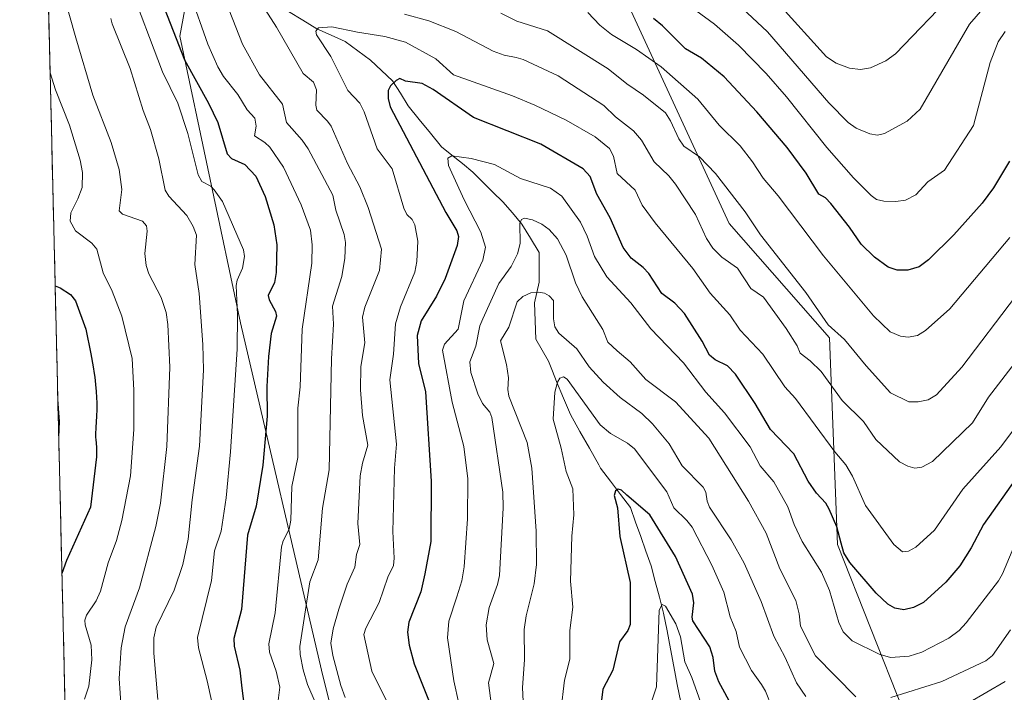
# Model space of a CAD drawing. Units: metres. Extents: x 661374 to 664827, y 4758092 to 4760449.
# Drawn here: x 661389 to 661634, y 4759310 to 4759477 of the extents above; entities that cross this region are included whole.
import ezdxf

# ---------------------------------------------------------------- set-up
doc = ezdxf.new("R2010")
doc.units = ezdxf.units.M
doc.header["$MEASUREMENT"] = 0
for name, color, linetype, lineweight in [('Arbolado forestal CxS', 92, 'Continuous', 0), ('Corriente natural lineal', 142, 'Continuous', 13), ('Curva de nivel maestra', 36, 'Continuous', 30), ('Curva de nivel normal', 36, 'Continuous', 0), ('Municipio CxS', 142, 'Continuous', 0)]:
    doc.layers.add(name, color=color, linetype=linetype, lineweight=lineweight)

# ---------------------------------------------------------------- blocks, each defined once
blk = doc.blocks.new('*U150')
at = {"layer": 'Arbolado forestal CxS', "color": 92, "linetype": 'Continuous', "lineweight": 0}
for points in [[(661624.99, 4759263.82, 1130.37), (661592.18, 4759346.83, 1174.89), (661590.14, 4759398.21, 1188.37), (661565.23, 4759426.7, 1187.66), (661540.83, 4759479.61, 1198.15), (661524.56, 4759513.7, 1212.98), (661499.64, 4759549.31, 1228.81), (661482.35, 4759554.39, 1229.05), (661460.49, 4759547.78, 1219.84), (661442.69, 4759522.85, 1202.26), (661434.94, 4759507.95, 1189.35), (661428.5, 4759473.37, 1198.45), (661443.65, 4759402, 1203.01), (661463.75, 4759315.53, 1186.3), (661480.69, 4759247.41, 1178.05)], [(661406.41, 4759034.32, 1134.16), (661388.7, 4759784.98, 1328.65)]]:
    blk.add_polyline3d(points, dxfattribs=at)
blk = doc.blocks.new('*U155')
at = {"layer": 'Arbolado forestal CxS', "color": 92, "linetype": 'Continuous', "lineweight": 0}
blk.add_polyline3d([(661624.9923, 4759263.8207, 1130.3696), (661592.1773, 4759346.8281, 1174.891), (661590.1441, 4759398.2109, 1188.3709), (661565.2299, 4759426.6997, 1187.6606), (661540.8253, 4759479.6095, 1198.1549), (661524.5551, 4759513.6953, 1212.9764), (661499.6411, 4759549.3073, 1228.809), (661482.3535, 4759554.3943, 1229.0474), (661460.4897, 4759547.7805, 1219.8395), (661442.6937, 4759522.8479, 1202.2581), (661434.9427, 4759507.9491, 1189.3549), (661428.5001, 4759473.3723, 1198.4455), (661443.6459, 4759402.0019, 1203.0097), (661463.7541, 4759315.5327, 1186.2995), (661480.6947, 4759247.4051, 1178.0511)], dxfattribs=at)
blk = doc.blocks.new('*U158')
at = {"layer": 'Arbolado forestal CxS', "color": 92, "linetype": 'Continuous', "lineweight": 0}
blk.add_polyline3d([(661624.9923, 4759263.8207, 1130.3696), (661592.1773, 4759346.8281, 1174.891), (661590.1441, 4759398.2109, 1188.3709), (661565.2299, 4759426.6997, 1187.6606), (661540.8253, 4759479.6095, 1198.1549), (661524.5551, 4759513.6953, 1212.9764), (661499.6411, 4759549.3073, 1228.809), (661482.3535, 4759554.3943, 1229.0474), (661460.4897, 4759547.7805, 1219.8395), (661442.6937, 4759522.8479, 1202.2581), (661434.9427, 4759507.9491, 1189.3549), (661428.5001, 4759473.3723, 1198.4455), (661443.6459, 4759402.0019, 1203.0097), (661463.7541, 4759315.5327, 1186.2995), (661480.6947, 4759247.4051, 1178.0511)], dxfattribs=at)
blk = doc.blocks.new('*U164')
at = {"layer": 'Curva de nivel normal', "color": 36, "linetype": 'Continuous', "lineweight": 0}
for points in [[(661636.4, 4759408.52, 1190), (661623.09, 4759390.97, 1190), (661616.75, 4759384.03, 1190), (661614.72, 4759382.77, 1190), (661612.19, 4759382.31, 1190), (661609.86, 4759382.3, 1190), (661605.34, 4759384.57, 1190), (661599.26, 4759391.28, 1190), (661593.87, 4759397.85, 1190), (661589.81, 4759401.51, 1190), (661584.25, 4759409.55, 1190), (661572.99, 4759423.93, 1190), (661569.17, 4759429.65, 1190), (661561.84, 4759439.14, 1190), (661557.84, 4759443.31, 1190), (661553.92, 4759445.99, 1190), (661552.67, 4759447.77, 1190), (661550.6, 4759452.3, 1190), (661549.34, 4759454.25, 1190), (661543.89, 4759458.69, 1190), (661539.74, 4759461.51, 1190), (661535.09, 4759465.25, 1190), (661520.02, 4759474.66, 1190), (661512.4, 4759477.11, 1190), (661508.42, 4759479.11, 1190)], [(661439.12, 4759484.15, 1190), (661444.11, 4759471.39, 1190), (661448.38, 4759463.69, 1190), (661454.07, 4759456.45, 1190), (661455.1, 4759451.82, 1190), (661458.96, 4759447.47, 1190), (661460.5, 4759445.28, 1190), (661466.62, 4759433.78, 1190), (661467.34, 4759430, 1190), (661469.39, 4759423.97, 1190), (661469.79, 4759421.95, 1190), (661469.62, 4759418.11, 1190), (661468.86, 4759413.49, 1190), (661466.55, 4759406.13, 1190), (661466.73, 4759401.62, 1190), (661466.28, 4759392.99, 1190), (661465.68, 4759365.36, 1190), (661464.05, 4759355.87, 1190), (661462.95, 4759343.01, 1190), (661460.88, 4759337.49, 1190), (661458.35, 4759321.36, 1190), (661458.45, 4759319.36, 1190), (661459.23, 4759315.57, 1190), (661460.3, 4759311.92, 1190), (661462.27, 4759307.36, 1190)]]:
    blk.add_polyline3d(points, dxfattribs=at)
blk = doc.blocks.new('*U190')
at = {"layer": 'Curva de nivel normal', "color": 36, "linetype": 'Continuous', "lineweight": 0}
for points in [[(661621.25, 4759484.33, 1215), (661606.59, 4759468.96, 1215), (661604.2, 4759467.18, 1215), (661600.4, 4759465.48, 1215), (661597.9, 4759465.05, 1215), (661595.1, 4759465.4, 1215), (661591.84, 4759466.62, 1215), (661589.39, 4759468.21, 1215), (661577.57, 4759481.36, 1215)], [(661399.35, 4759484.76, 1215), (661402.66, 4759472.91, 1215), (661406.91, 4759458.63, 1215), (661411.49, 4759446.84, 1215), (661413.41, 4759440.12, 1215), (661414.07, 4759435.2, 1215), (661413.41, 4759429.88, 1215), (661414.24, 4759429.03, 1215), (661419.21, 4759427.31, 1215), (661420.25, 4759426.09, 1215), (661420.43, 4759424.78, 1215), (661419.82, 4759419.23, 1215), (661420.14, 4759416.25, 1215), (661420.83, 4759414.2, 1215), (661423.91, 4759408.27, 1215), (661425.15, 4759404.55, 1215), (661425.55, 4759401.55, 1215), (661426.03, 4759390.98, 1215), (661425.27, 4759371.16, 1215), (661423.72, 4759357.08, 1215), (661422.55, 4759351.26, 1215), (661418.48, 4759336.03, 1215), (661414.92, 4759326.25, 1215), (661413.94, 4759321.1, 1215), (661413.44, 4759313.39, 1215), (661413.96, 4759306.12, 1215)]]:
    blk.add_polyline3d(points, dxfattribs=at)
blk = doc.blocks.new('*U208')
at = {"layer": 'Curva de nivel normal', "color": 36, "linetype": 'Continuous', "lineweight": 0}
blk.add_polyline3d([(661398.19, 4759382.89, 1230), (661398.6, 4759377.43, 1230), (661398.41, 4759373.51, 1230), (661398.41, 4759373.5, 1230)], dxfattribs=at)
blk = doc.blocks.new('*U222')
at = {"layer": 'Curva de nivel normal', "color": 36, "linetype": 'Continuous', "lineweight": 0}
blk.add_polyline3d([(661396.27, 4759464.22, 1220), (661396.27, 4759464.21, 1220), (661397.61, 4759459.99, 1220), (661401.07, 4759451.16, 1220), (661403.77, 4759442.49, 1220), (661404.34, 4759439.42, 1220), (661404.26, 4759435.66, 1220), (661403.2, 4759432.82, 1220), (661401.41, 4759429.4, 1220), (661401.24, 4759427.26, 1220), (661402.55, 4759424.88, 1220), (661406.61, 4759421.79, 1220), (661407.87, 4759420.35, 1220), (661409.47, 4759414.44, 1220), (661411.7, 4759409.85, 1220), (661414.11, 4759403.64, 1220), (661416.72, 4759393.07, 1220), (661417.09, 4759385.2, 1220), (661417.06, 4759375.46, 1220), (661416.25, 4759363.86, 1220), (661414.09, 4759352.74, 1220), (661412.74, 4759347.81, 1220), (661410.69, 4759342.26, 1220), (661408.79, 4759335.18, 1220), (661407.7, 4759332.79, 1220), (661405.31, 4759329.18, 1220), (661404.94, 4759327.93, 1220), (661405.01, 4759326.75, 1220), (661406.45, 4759321.72, 1220), (661406.66, 4759318.07, 1220), (661405.86, 4759311.51, 1220), (661404.86, 4759308.31, 1220)], dxfattribs=at)
blk = doc.blocks.new('*U254')
at = {"layer": 'Curva de nivel maestra', "color": 36, "linetype": 'Continuous', "lineweight": 30}
blk.add_polyline3d([(661397.52, 4759411.23, 1225), (661398.77, 4759410.68, 1225), (661401.32, 4759409.06, 1225), (661402.62, 4759407.43, 1225), (661405.15, 4759400.42, 1225), (661406.4, 4759394.22, 1225), (661406.99, 4759391.03, 1225), (661407.26, 4759389.34, 1225), (661407.38, 4759388.46, 1225), (661407.49, 4759387.57, 1225), (661407.66, 4759385.74, 1225), (661407.72, 4759384.93, 1225), (661407.81, 4759383.3, 1225), (661407.85, 4759382.11, 1225), (661407.86, 4759380.38, 1225), (661407.81, 4759378.76, 1225), (661407.64, 4759375.94, 1225), (661407.56, 4759374.28, 1225), (661407.57, 4759373.42, 1225), (661407.6, 4759372.92, 1225), (661407.7, 4759372.01, 1225), (661407.8, 4759370.92, 1225), (661407.84, 4759369.73, 1225), (661407.83, 4759369.07, 1225), (661407.81, 4759368.63, 1225), (661406.3, 4759356.09, 1225), (661400.37, 4759342.79, 1225), (661399.21, 4759339.6, 1225), (661399.21, 4759339.59, 1225)], dxfattribs=at)

msp = doc.modelspace()

# ---------------------------------------------------------------- linework, layer by layer
at = {"layer": 'Arbolado forestal CxS', "color": 92, "linetype": 'Continuous', "lineweight": 0}
for points in [[(661388.7, 4759784.98, 1328.65), (661406.41, 4759034.32, 1134.16)], [(661480.69, 4759247.41, 1178.05), (661463.75, 4759315.53, 1186.3), (661443.65, 4759402, 1203.01), (661428.5, 4759473.37, 1198.45), (661434.94, 4759507.95, 1189.35), (661442.69, 4759522.85, 1202.26), (661460.49, 4759547.78, 1219.84), (661482.35, 4759554.39, 1229.05), (661499.64, 4759549.31, 1228.81), (661524.56, 4759513.7, 1212.98), (661540.83, 4759479.61, 1198.15), (661565.23, 4759426.7, 1187.66), (661590.14, 4759398.21, 1188.37), (661592.18, 4759346.83, 1174.89), (661624.99, 4759263.82, 1130.37)]]:
    msp.add_polyline3d(points, dxfattribs=at)
at = {"layer": 'Corriente natural lineal', "color": 142, "linetype": 'Continuous', "lineweight": 13}
msp.add_polyline3d([(661455.58, 4759479.51, 1181.81), (661459.11, 4759477.36, 1181.28), (661462.63, 4759475.2, 1180.33), (661466.16, 4759473.63, 1178.89), (661469.69, 4759472.06, 1178.66), (661472.83, 4759469.71, 1177.67), (661475.97, 4759467.36, 1176.65), (661478.72, 4759464.81, 1176.06), (661481.46, 4759462.26, 1174.94), (661483.42, 4759459.13, 1174.23), (661485.38, 4759455.99, 1173.44), (661488.12, 4759452.59, 1172.56), (661490.87, 4759449.19, 1171.69), (661493.61, 4759445.79, 1171.28), (661496.22, 4759443.7, 1170.09), (661498.84, 4759441.61, 1169.76), (661501.45, 4759439.52, 1168.91), (661503.93, 4759437.04, 1168.11), (661506.42, 4759434.55, 1167.33), (661508.9, 4759432.07, 1166.51), (661511.26, 4759429.33, 1165.5), (661513.61, 4759426.58, 1164.93), (661515.77, 4759423.05, 1164.04), (661517.92, 4759419.52, 1163.25), (661517.92, 4759415.8, 1162.26), (661517.92, 4759412.07, 1161.07), (661517.34, 4759409.52, 1160.03), (661516.75, 4759406.97, 1159.28), (661516.95, 4759402.46, 1158.74), (661517.14, 4759397.95, 1158.72), (661518.71, 4759395.21, 1157.91), (661520.28, 4759392.46, 1156.59), (661521.26, 4759389.92, 1155.59), (661522.24, 4759387.37, 1155.04), (661524, 4759383.25, 1154.35), (661525.76, 4759379.13, 1153.37), (661528.09, 4759374.96, 1153.18), (661530.42, 4759370.8, 1152.37), (661532.75, 4759366.63, 1151.26), (661533.22, 4759365.8, 1151.23), (661535.7, 4759362.53, 1150.65), (661538.19, 4759359.27, 1150.24), (661540.67, 4759356, 1149.65), (661541.94, 4759352.37, 1148.57), (661543.22, 4759348.75, 1148.11), (661544.49, 4759345.12, 1147.62), (661545.76, 4759341.49, 1146.74), (661546.81, 4759337.57, 1145.81), (661547.85, 4759333.64, 1145.48), (661548.9, 4759329.72, 1145.31), (661549.75, 4759325.28, 1144.63), (661550.6, 4759320.83, 1143.82), (661551.45, 4759316.39, 1142.98), (661552.3, 4759311.95, 1142.57), (661553.15, 4759307.5, 1142.38)], dxfattribs=at)
at = {"layer": 'Curva de nivel maestra', "color": 36, "linetype": 'Continuous', "lineweight": 30}
for points in [[(661423.33, 4759483.89, 1200), (661429.73, 4759467.48, 1200), (661435.65, 4759456.68, 1200), (661437.96, 4759451.84, 1200), (661440.35, 4759444.04, 1200), (661441.4, 4759442.86, 1200), (661444.67, 4759441.4, 1200), (661447.42, 4759438.5, 1200), (661449.75, 4759433.44, 1200), (661451.95, 4759426.35, 1200), (661452.64, 4759421.44, 1200), (661452.52, 4759414.55, 1200), (661452.11, 4759412.01, 1200), (661450.55, 4759408.82, 1200), (661450.79, 4759407.67, 1200), (661452.34, 4759404.81, 1200), (661452.61, 4759403.68, 1200), (661451.23, 4759399.36, 1200), (661450.59, 4759393.61, 1200), (661450.15, 4759386.12, 1200), (661450.25, 4759378.77, 1200), (661449.18, 4759366.55, 1200), (661447.54, 4759356.33, 1200), (661445.41, 4759349.14, 1200), (661443.92, 4759330.62, 1200), (661441.95, 4759323.36, 1200), (661442.05, 4759321.51, 1200), (661443.47, 4759315.54, 1200), (661443.99, 4759311.06, 1200), (661444.92, 4759303.31, 1200)], [(661634.91, 4759442.22, 1200), (661630.95, 4759435.61, 1200), (661628.18, 4759431.81, 1200), (661621.06, 4759423.88, 1200), (661614.81, 4759417.63, 1200), (661612.48, 4759415.95, 1200), (661609.68, 4759415.09, 1200), (661607.03, 4759415.06, 1200), (661604.76, 4759415.8, 1200), (661601.35, 4759418.3, 1200), (661598.01, 4759421.53, 1200), (661595.13, 4759425.8, 1200), (661590.47, 4759431.71, 1200), (661589.14, 4759433.12, 1200), (661587.48, 4759434.03, 1200), (661584.37, 4759439.22, 1200), (661579.63, 4759445.61, 1200), (661572.06, 4759454.49, 1200), (661563.97, 4759463.2, 1200), (661558.34, 4759467.87, 1200), (661554.3, 4759470.22, 1200), (661548.6, 4759475.94, 1200), (661546.36, 4759477.75, 1200)], [(661636.69, 4759363.42, 1175), (661628.45, 4759351.73, 1175), (661625.42, 4759345.93, 1175), (661622.61, 4759341.5, 1175), (661619.14, 4759337.44, 1175), (661613.57, 4759332.38, 1175), (661611.06, 4759331.1, 1175), (661608.65, 4759330.49, 1175), (661606.42, 4759330.95, 1175), (661604.65, 4759331.94, 1175), (661601.75, 4759334.66, 1175), (661595.22, 4759342.34, 1175), (661593.77, 4759344.69, 1175), (661593.08, 4759347.08, 1175), (661592.02, 4759351.17, 1175), (661590.08, 4759355.58, 1175), (661589.25, 4759357.07, 1175), (661586.96, 4759359.54, 1175), (661584.89, 4759362.52, 1175), (661581.3, 4759369.34, 1175), (661575.49, 4759375.46, 1175), (661571.71, 4759381.92, 1175), (661566.75, 4759389.19, 1175), (661564.76, 4759391.25, 1175), (661561.72, 4759392.75, 1175), (661560.31, 4759393.9, 1175), (661558.48, 4759397.4, 1175), (661554.09, 4759404.27, 1175), (661551.67, 4759406.88, 1175), (661548.45, 4759409.3, 1175), (661545.18, 4759414.29, 1175), (661543.8, 4759415.74, 1175), (661540.84, 4759418.1, 1175), (661538.85, 4759420.77, 1175), (661535.58, 4759428.1, 1175), (661532.32, 4759433.98, 1175), (661530.6, 4759438.42, 1175), (661528.85, 4759440.29, 1175), (661518.35, 4759446.47, 1175), (661501.57, 4759453.11, 1175), (661491.58, 4759460.11, 1175), (661488.86, 4759461.54, 1175), (661484.72, 4759462.19, 1175), (661483.31, 4759462.79, 1175), (661482.33, 4759462.31, 1175), (661480.93, 4759460.96, 1175), (661480.33, 4759459.81, 1175), (661480.38, 4759457.86, 1175), (661480.86, 4759455.73, 1175), (661494.73, 4759429.42, 1175), (661497.41, 4759424.88, 1175), (661497.84, 4759423.45, 1175), (661497.52, 4759421.23, 1175), (661494.51, 4759413.04, 1175), (661492.36, 4759408.63, 1175), (661488.58, 4759402.5, 1175), (661487.58, 4759398.86, 1175), (661487.91, 4759391.89, 1175), (661489.63, 4759384.82, 1175), (661491.08, 4759362.54, 1175), (661490.95, 4759347.54, 1175), (661489.51, 4759339.51, 1175), (661488.53, 4759335, 1175), (661485.52, 4759327.49, 1175), (661485.19, 4759324.95, 1175), (661485.6, 4759321.69, 1175), (661486.8, 4759317.1, 1175), (661491.78, 4759304.56, 1175)], [(661569.26, 4759300.43, 1150), (661562.65, 4759312.63, 1150), (661561.67, 4759315.28, 1150), (661561.26, 4759318.64, 1150), (661560.4, 4759321.3, 1150), (661556.15, 4759327.81, 1150), (661555.97, 4759328.69, 1150), (661556.4, 4759332.3, 1150), (661556.05, 4759334.41, 1150), (661551.87, 4759343.81, 1150), (661545.47, 4759354.2, 1150), (661539.71, 4759359.11, 1150), (661538.44, 4759360.29, 1150), (661537.55, 4759360.55, 1150), (661536.9, 4759360.16, 1150), (661536.57, 4759358.97, 1150), (661537.38, 4759355.89, 1150), (661538.03, 4759348.78, 1150), (661540.54, 4759337.36, 1150), (661540.57, 4759326.87, 1150), (661540, 4759325.35, 1150), (661537.89, 4759322.59, 1150), (661536.25, 4759315.46, 1150), (661533.79, 4759310.76, 1150), (661533.25, 4759306.69, 1150)]]:
    msp.add_polyline3d(points, dxfattribs=at)
at = {"layer": 'Curva de nivel normal', "color": 36, "linetype": 'Continuous', "lineweight": 0}
for points in [[(661415.65, 4759487.16, 1205), (661424.24, 4759464.48, 1205), (661428.04, 4759456.66, 1205), (661430.52, 4759449.13, 1205), (661433.06, 4759438.83, 1205), (661433.97, 4759437.21, 1205), (661436.24, 4759435.97, 1205), (661437.12, 4759435.12, 1205), (661439.18, 4759432.19, 1205), (661444.38, 4759420.13, 1205), (661444.63, 4759418.48, 1205), (661444.12, 4759415.62, 1205), (661442.78, 4759412.57, 1205), (661442.53, 4759411.31, 1205), (661442.86, 4759403.99, 1205), (661442.76, 4759395.4, 1205), (661441.14, 4759369.85, 1205), (661440.07, 4759358.42, 1205), (661438.78, 4759350.1, 1205), (661437.15, 4759345.21, 1205), (661436.42, 4759337.8, 1205), (661432.95, 4759323.61, 1205), (661433.18, 4759321.1, 1205), (661435.36, 4759312.83, 1205), (661436.38, 4759307.91, 1205)], [(661446.02, 4759485.86, 1185), (661452.6, 4759475.6, 1185), (661459.23, 4759464.04, 1185), (661461.78, 4759461.9, 1185), (661462.5, 4759459.96, 1185), (661462.39, 4759456.14, 1185), (661462.63, 4759454.93, 1185), (661465.31, 4759452.21, 1185), (661466.18, 4759450.92, 1185), (661470.23, 4759441.63, 1185), (661473.28, 4759435.88, 1185), (661475.36, 4759430.71, 1185), (661478.73, 4759420.33, 1185), (661478.19, 4759415.05, 1185), (661474.59, 4759405.87, 1185), (661473.96, 4759403.35, 1185), (661474.53, 4759397.04, 1185), (661473.57, 4759391.07, 1185), (661473.47, 4759385.27, 1185), (661473.98, 4759378.88, 1185), (661475.33, 4759371.48, 1185), (661473.96, 4759367.08, 1185), (661473.44, 4759363.87, 1185), (661472.8, 4759351.99, 1185), (661473.35, 4759346.77, 1185), (661472.51, 4759344.32, 1185), (661472.05, 4759341.13, 1185), (661470.18, 4759336.95, 1185), (661468.06, 4759330.66, 1185), (661466.71, 4759325.76, 1185), (661466.12, 4759322.26, 1185), (661466.6, 4759319.14, 1185), (661468.62, 4759311.67, 1185), (661469.7, 4759308.69, 1185)], [(661633.76, 4759486.51, 1210), (661625, 4759476.33, 1210), (661612.75, 4759455.21, 1210), (661609.51, 4759452.21, 1210), (661603.88, 4759449.12, 1210), (661602.1, 4759448.74, 1210), (661600.21, 4759449.04, 1210), (661596.82, 4759450.41, 1210), (661594.81, 4759451.85, 1210), (661589.99, 4759456.76, 1210), (661574.76, 4759474.46, 1210), (661567.19, 4759481.5, 1210)], [(661431.11, 4759483.89, 1195), (661435.47, 4759471.37, 1195), (661437.95, 4759465.73, 1195), (661439.38, 4759463.29, 1195), (661442.96, 4759458.87, 1195), (661445.3, 4759455.05, 1195), (661447.17, 4759452.92, 1195), (661447.56, 4759450.91, 1195), (661447.1, 4759448.53, 1195), (661449.71, 4759446.86, 1195), (661450.93, 4759445.69, 1195), (661454.34, 4759440.73, 1195), (661458.72, 4759431.34, 1195), (661461.04, 4759425.04, 1195), (661461.44, 4759421.43, 1195), (661461.4, 4759416.86, 1195), (661459.01, 4759400.42, 1195), (661458.44, 4759386.01, 1195), (661457.87, 4759380.73, 1195), (661457.92, 4759368.44, 1195), (661456.43, 4759361.23, 1195), (661456.18, 4759352.88, 1195), (661455.7, 4759350.64, 1195), (661454.25, 4759347.74, 1195), (661453.83, 4759346.24, 1195), (661452.23, 4759329.76, 1195), (661450.64, 4759322.08, 1195), (661450.88, 4759319.98, 1195), (661452.54, 4759315.29, 1195), (661453.39, 4759311.3, 1195), (661452.76, 4759305.99, 1195)], [(661633.86, 4759474.52, 1205), (661632.12, 4759471.94, 1205), (661630.13, 4759466.76, 1205), (661625.98, 4759451.15, 1205), (661618.8, 4759440.01, 1205), (661614.63, 4759437.11, 1205), (661611.61, 4759433.85, 1205), (661609.07, 4759432.56, 1205), (661606.68, 4759432.21, 1205), (661603.65, 4759432.28, 1205), (661601.88, 4759432.71, 1205), (661600.5, 4759433.67, 1205), (661596.11, 4759438.08, 1205), (661589.46, 4759445.61, 1205), (661579.46, 4759458.23, 1205), (661574.4, 4759464.09, 1205), (661567.5, 4759471.15, 1205), (661561.59, 4759476.35, 1205), (661556.93, 4759479.77, 1205)], [(661411.39, 4759477.77, 1210), (661411.7, 4759476.46, 1210), (661416.21, 4759465.31, 1210), (661419.44, 4759454.87, 1210), (661421.22, 4759450.13, 1210), (661423.3, 4759442.84, 1210), (661424.92, 4759435, 1210), (661425.84, 4759433.53, 1210), (661430.26, 4759428.67, 1210), (661431.87, 4759426, 1210), (661432.7, 4759423.81, 1210), (661432.23, 4759416.53, 1210), (661433.35, 4759409.25, 1210), (661434.27, 4759396.58, 1210), (661434.39, 4759390.31, 1210), (661433.43, 4759371.28, 1210), (661431.59, 4759357.9, 1210), (661430.59, 4759348.13, 1210), (661429.32, 4759341.83, 1210), (661427.09, 4759335.39, 1210), (661422.68, 4759326.24, 1210), (661422.05, 4759323.51, 1210), (661422.09, 4759319.72, 1210), (661423.03, 4759308.16, 1210)], [(661636.33, 4759392.11, 1185), (661629.69, 4759383.47, 1185), (661625.73, 4759377.09, 1185), (661615.78, 4759367.44, 1185), (661613.13, 4759366.03, 1185), (661611.38, 4759365.83, 1185), (661609.64, 4759366.29, 1185), (661607.6, 4759367.4, 1185), (661601.67, 4759372.9, 1185), (661598.62, 4759377.38, 1185), (661593.29, 4759382.66, 1185), (661588.06, 4759389.87, 1185), (661585.35, 4759392.5, 1185), (661582.84, 4759394.39, 1185), (661582.13, 4759396.27, 1185), (661579.4, 4759400.57, 1185), (661573.76, 4759408.36, 1185), (661570.56, 4759410.53, 1185), (661567.31, 4759415.62, 1185), (661563.38, 4759418.32, 1185), (661561.18, 4759420.58, 1185), (661559.6, 4759422.95, 1185), (661556.86, 4759428.98, 1185), (661551.85, 4759436.53, 1185), (661550.21, 4759438.54, 1185), (661546.52, 4759442.09, 1185), (661543.43, 4759447.48, 1185), (661541.4, 4759449.8, 1185), (661536.96, 4759453.25, 1185), (661534.02, 4759456.11, 1185), (661522.63, 4759463.44, 1185), (661513.99, 4759467.53, 1185), (661512.22, 4759468.04, 1185), (661509.21, 4759468.63, 1185), (661506.48, 4759469.59, 1185), (661497.24, 4759474.48, 1185), (661490.47, 4759477.2, 1185), (661484.44, 4759478.85, 1185)], [(661635.01, 4759423.25, 1195), (661620.08, 4759405.45, 1195), (661614.07, 4759400.08, 1195), (661612.03, 4759398.8, 1195), (661609.76, 4759398.38, 1195), (661607.82, 4759398.69, 1195), (661605.26, 4759399.7, 1195), (661601.15, 4759403.76, 1195), (661588.67, 4759418.67, 1195), (661577.36, 4759433.61, 1195), (661573.68, 4759437.98, 1195), (661571.04, 4759442.09, 1195), (661567.9, 4759446.05, 1195), (661562.7, 4759451.2, 1195), (661557.41, 4759457.69, 1195), (661548.32, 4759465.7, 1195), (661542.12, 4759470.04, 1195), (661535.92, 4759473.78, 1195), (661533, 4759476.13, 1195), (661530.02, 4759479.24, 1195)], [(661637.91, 4759377.96, 1180), (661632.82, 4759371.12, 1180), (661623.33, 4759360.57, 1180), (661616.28, 4759350.35, 1180), (661611.63, 4759346.11, 1180), (661609.81, 4759345.12, 1180), (661608.34, 4759344.98, 1180), (661606.16, 4759346.76, 1180), (661599.15, 4759356.47, 1180), (661595.87, 4759363.8, 1180), (661594.26, 4759366.61, 1180), (661591.53, 4759369.84, 1180), (661581.7, 4759383.13, 1180), (661579.05, 4759386.04, 1180), (661573.55, 4759394.15, 1180), (661567.96, 4759400.14, 1180), (661565.37, 4759404.01, 1180), (661560.5, 4759409.36, 1180), (661556.14, 4759415.49, 1180), (661546.8, 4759426.9, 1180), (661543.53, 4759431.3, 1180), (661541.81, 4759435, 1180), (661537.33, 4759439.19, 1180), (661536.4, 4759443.48, 1180), (661535.42, 4759445.41, 1180), (661531.83, 4759448.29, 1180), (661524.61, 4759452.41, 1180), (661516.88, 4759456.17, 1180), (661511.34, 4759458.48, 1180), (661496.58, 4759463.73, 1180), (661492.21, 4759467.72, 1180), (661484.66, 4759471.86, 1180), (661479.54, 4759473.31, 1180), (661472.75, 4759474.31, 1180), (661466.34, 4759475.71, 1180), (661463.03, 4759475.4, 1180), (661462.41, 4759474.58, 1180), (661462.56, 4759473.7, 1180), (661466.08, 4759468.26, 1180), (661470.3, 4759459.79, 1180), (661473.28, 4759456.66, 1180), (661474.43, 4759454.48, 1180), (661477.63, 4759445.3, 1180), (661481.37, 4759440.3, 1180), (661484.26, 4759430.52, 1180), (661485.02, 4759428.97, 1180), (661486.32, 4759427.69, 1180), (661486.99, 4759426.41, 1180), (661487.74, 4759422.34, 1180), (661487.46, 4759417.26, 1180), (661486.99, 4759414.61, 1180), (661483.4, 4759405.95, 1180), (661482.18, 4759401.75, 1180), (661481.67, 4759394.17, 1180), (661480.75, 4759387.8, 1180), (661482.43, 4759371.75, 1180), (661481.96, 4759365.83, 1180), (661481.54, 4759350, 1180), (661481.89, 4759343.35, 1180), (661481.68, 4759341.57, 1180), (661480.27, 4759338.69, 1180), (661478.15, 4759332.34, 1180), (661474.77, 4759325.94, 1180), (661474.35, 4759324.41, 1180), (661476.3, 4759315.24, 1180), (661480.7, 4759306.35, 1180)], [(661638.05, 4759350.96, 1170), (661633.24, 4759339.51, 1170), (661632.17, 4759337.72, 1170), (661624.18, 4759327.25, 1170), (661622.4, 4759325.37, 1170), (661619.88, 4759323.44, 1170), (661613.17, 4759319.95, 1170), (661610.01, 4759318.96, 1170), (661605.38, 4759318.63, 1170), (661602.53, 4759319.52, 1170), (661595.8, 4759322.83, 1170), (661593.57, 4759325.06, 1170), (661592.52, 4759327.4, 1170), (661590.14, 4759335.35, 1170), (661588.2, 4759339.94, 1170), (661583.37, 4759347.55, 1170), (661581.36, 4759351.79, 1170), (661579.83, 4759356.18, 1170), (661576.31, 4759362.36, 1170), (661572.89, 4759366.39, 1170), (661570.42, 4759371.14, 1170), (661564.04, 4759379.55, 1170), (661559.37, 4759384.72, 1170), (661553.83, 4759392.02, 1170), (661545.69, 4759400.46, 1170), (661540.75, 4759406.99, 1170), (661534.76, 4759413.47, 1170), (661531.72, 4759418.46, 1170), (661529.87, 4759423.52, 1170), (661528.19, 4759427.04, 1170), (661523.6, 4759433.52, 1170), (661520.73, 4759435.48, 1170), (661513.33, 4759437.92, 1170), (661506.83, 4759441.39, 1170), (661501, 4759442.9, 1170), (661496.18, 4759443.59, 1170), (661495.25, 4759442.95, 1170), (661495.35, 4759441.18, 1170), (661499.28, 4759432.59, 1170), (661503.42, 4759424.53, 1170), (661504.61, 4759420.85, 1170), (661503.95, 4759417.61, 1170), (661499.23, 4759407.43, 1170), (661497.82, 4759400.39, 1170), (661494.36, 4759396.7, 1170), (661493.86, 4759395.17, 1170), (661496.32, 4759382.19, 1170), (661499.18, 4759371.2, 1170), (661500.2, 4759363.15, 1170), (661500.14, 4759353.14, 1170), (661499.27, 4759341.24, 1170), (661498.67, 4759337.75, 1170), (661497.48, 4759333.8, 1170), (661495.49, 4759327.69, 1170), (661495.09, 4759323.58, 1170), (661496.73, 4759312.84, 1170), (661499.18, 4759301.57, 1170)], [(661596.73, 4759308.87, 1165), (661586.64, 4759319.09, 1165), (661582.91, 4759326.42, 1165), (661582.59, 4759329.56, 1165), (661581.78, 4759332.81, 1165), (661577.84, 4759340.75, 1165), (661574.38, 4759349.57, 1165), (661570.02, 4759357.54, 1165), (661560.14, 4759373.29, 1165), (661551.84, 4759382.3, 1165), (661544.49, 4759387.87, 1165), (661540.6, 4759392.28, 1165), (661537.34, 4759395.02, 1165), (661535.05, 4759397.15, 1165), (661533.79, 4759400.34, 1165), (661528.6, 4759408.46, 1165), (661526.98, 4759411.94, 1165), (661524.65, 4759418.82, 1165), (661522.48, 4759422.88, 1165), (661520.42, 4759425.21, 1165), (661518.63, 4759426.55, 1165), (661516.3, 4759427.63, 1165), (661514.3, 4759428.03, 1165), (661513.53, 4759427.67, 1165), (661513.12, 4759426.75, 1165), (661513.19, 4759421.75, 1165), (661512.58, 4759419.19, 1165), (661510.93, 4759415.98, 1165), (661507.93, 4759411.78, 1165), (661503.89, 4759403.01, 1165), (661503.21, 4759401.27, 1165), (661502.17, 4759396.19, 1165), (661500.69, 4759392.3, 1165), (661500.94, 4759389.61, 1165), (661502.65, 4759384.28, 1165), (661503.8, 4759381.88, 1165), (661505.62, 4759379.74, 1165), (661506.15, 4759378.38, 1165), (661508.88, 4759359.85, 1165), (661508.99, 4759355.92, 1165), (661508.03, 4759339.08, 1165), (661507.58, 4759336.87, 1165), (661505.46, 4759331.09, 1165), (661504.71, 4759326.82, 1165), (661504.99, 4759323.04, 1165), (661506.65, 4759317.15, 1165), (661505.34, 4759312.34, 1165), (661507.37, 4759296.52, 1165)], [(661584.3, 4759308.91, 1160), (661581.94, 4759312.37, 1160), (661579.13, 4759318.64, 1160), (661576.31, 4759323.95, 1160), (661573.2, 4759332.58, 1160), (661568.92, 4759342.13, 1160), (661565.71, 4759347.91, 1160), (661560.32, 4759356.1, 1160), (661559.74, 4759357.55, 1160), (661559.38, 4759359.84, 1160), (661558.73, 4759361.04, 1160), (661553.51, 4759366.34, 1160), (661550.3, 4759371.85, 1160), (661546.1, 4759376.86, 1160), (661543.45, 4759379.44, 1160), (661538.08, 4759383.36, 1160), (661533.88, 4759387.18, 1160), (661530.41, 4759391, 1160), (661527.33, 4759395.53, 1160), (661522.8, 4759399.38, 1160), (661521.83, 4759400.95, 1160), (661521.48, 4759403, 1160), (661521.48, 4759407.56, 1160), (661520.42, 4759408.7, 1160), (661519.25, 4759409.33, 1160), (661517.73, 4759409.63, 1160), (661515.86, 4759409.49, 1160), (661513.86, 4759408.55, 1160), (661512.48, 4759407.23, 1160), (661510.4, 4759400.89, 1160), (661508.32, 4759397.51, 1160), (661509.84, 4759391.64, 1160), (661510.29, 4759388.3, 1160), (661510.13, 4759385.38, 1160), (661510.4, 4759383.7, 1160), (661514.95, 4759372.22, 1160), (661516.1, 4759365.79, 1160), (661517.18, 4759350.12, 1160), (661517.29, 4759341.85, 1160), (661516.72, 4759337.02, 1160), (661514.68, 4759329.06, 1160), (661514.23, 4759325.65, 1160), (661514.3, 4759318.09, 1160), (661513.8, 4759311.21, 1160), (661514.05, 4759305.92, 1160)], [(661575.8, 4759306.29, 1155), (661574.25, 4759310.25, 1155), (661573.24, 4759311.97, 1155), (661570.74, 4759315.42, 1155), (661567.74, 4759321.25, 1155), (661566.98, 4759325.09, 1155), (661565.41, 4759328.8, 1155), (661563.89, 4759334.93, 1155), (661560.92, 4759341.61, 1155), (661556.01, 4759351.11, 1155), (661554.71, 4759352.8, 1155), (661551.44, 4759355.89, 1155), (661549.67, 4759359.87, 1155), (661541.68, 4759370.57, 1155), (661539.92, 4759372.05, 1155), (661535.65, 4759374.43, 1155), (661533.11, 4759376.57, 1155), (661524.93, 4759387.95, 1155), (661523.96, 4759388.51, 1155), (661523.09, 4759388.17, 1155), (661522.51, 4759387.24, 1155), (661521.87, 4759384.74, 1155), (661521.38, 4759378, 1155), (661523.42, 4759370.79, 1155), (661524.68, 4759364.93, 1155), (661526.34, 4759360.61, 1155), (661526.59, 4759354.18, 1155), (661526.07, 4759348.89, 1155), (661525.72, 4759337.62, 1155), (661526.3, 4759331.19, 1155), (661525.56, 4759325.4, 1155), (661525.54, 4759318.23, 1155), (661524.23, 4759313.05, 1155), (661523.34, 4759305.2, 1155)], [(661559.36, 4759303.91, 1145), (661555.95, 4759313.65, 1145), (661554.2, 4759317.57, 1145), (661553.1, 4759323.84, 1145), (661551.9, 4759327.03, 1145), (661549.33, 4759331.45, 1145), (661548.5, 4759331.86, 1145), (661547.75, 4759330.4, 1145), (661547.1, 4759311.32, 1145), (661545.94, 4759307.9, 1145)], [(661635.17, 4759325.56, 1165), (661630.68, 4759319.15, 1165), (661629.09, 4759317.86, 1165), (661618.1, 4759312.69, 1165), (661605.42, 4759308.69, 1165)], [(661633.83, 4759312.7, 1160), (661624.78, 4759307.33, 1160)]]:
    msp.add_polyline3d(points, dxfattribs=at)
at = {"layer": 'Municipio CxS', "color": 142, "linetype": 'Continuous', "lineweight": 0}
msp.add_polyline3d([(661399.99, 4759306.33, 1221.66), (661399.88, 4759311.33, 1222.11), (661399.76, 4759316.33, 1222.7), (661399.64, 4759321.32, 1223.01), (661399.52, 4759326.32, 1222.99), (661399.4, 4759331.32, 1223.61), (661399.29, 4759336.31, 1224.55), (661399.17, 4759341.31, 1225.15), (661399.05, 4759346.31, 1225.98), (661398.93, 4759351.3, 1227.27), (661398.81, 4759356.3, 1228.29), (661398.7, 4759361.29, 1228.87), (661398.58, 4759366.29, 1229.42), (661398.46, 4759371.29, 1229.63), (661398.34, 4759376.28, 1229.65), (661398.22, 4759381.28, 1229.78), (661398.11, 4759386.28, 1229.74), (661397.99, 4759391.27, 1229.27), (661397.87, 4759396.27, 1228.82), (661397.75, 4759401.27, 1228.13), (661397.64, 4759406.26, 1226.62), (661397.52, 4759411.26, 1224.81), (661397.4, 4759416.26, 1223.29), (661397.28, 4759421.25, 1222.24), (661397.16, 4759426.25, 1221.7), (661397.05, 4759431.24, 1221.96), (661396.93, 4759436.24, 1223.32), (661396.81, 4759441.24, 1223.9), (661396.69, 4759446.23, 1223.05), (661396.57, 4759451.23, 1221.73), (661396.46, 4759456.23, 1220.75), (661396.34, 4759461.22, 1220.07), (661396.22, 4759466.22, 1219.22), (661396.1, 4759471.22, 1218.48), (661395.98, 4759476.21, 1218.01), (661395.87, 4759481.21, 1217.24)], dxfattribs=at)

# ---------------------------------------------------------------- block references
at = {"layer": 'Arbolado forestal CxS', "color": 92, "linetype": 'Continuous', "lineweight": 0}
for name in ['*U150', '*U155', '*U158']:
    msp.add_blockref(name, (0, 0), dxfattribs=at)
at = {"layer": 'Curva de nivel maestra', "color": 36, "linetype": 'Continuous', "lineweight": 30}
msp.add_blockref('*U254', (0, 0), dxfattribs=at)
at = {"layer": 'Curva de nivel normal', "color": 36, "linetype": 'Continuous', "lineweight": 0}
for name in ['*U208', '*U222', '*U190', '*U164']:
    msp.add_blockref(name, (0, 0), dxfattribs=at)

doc.saveas('drawing.dxf')
